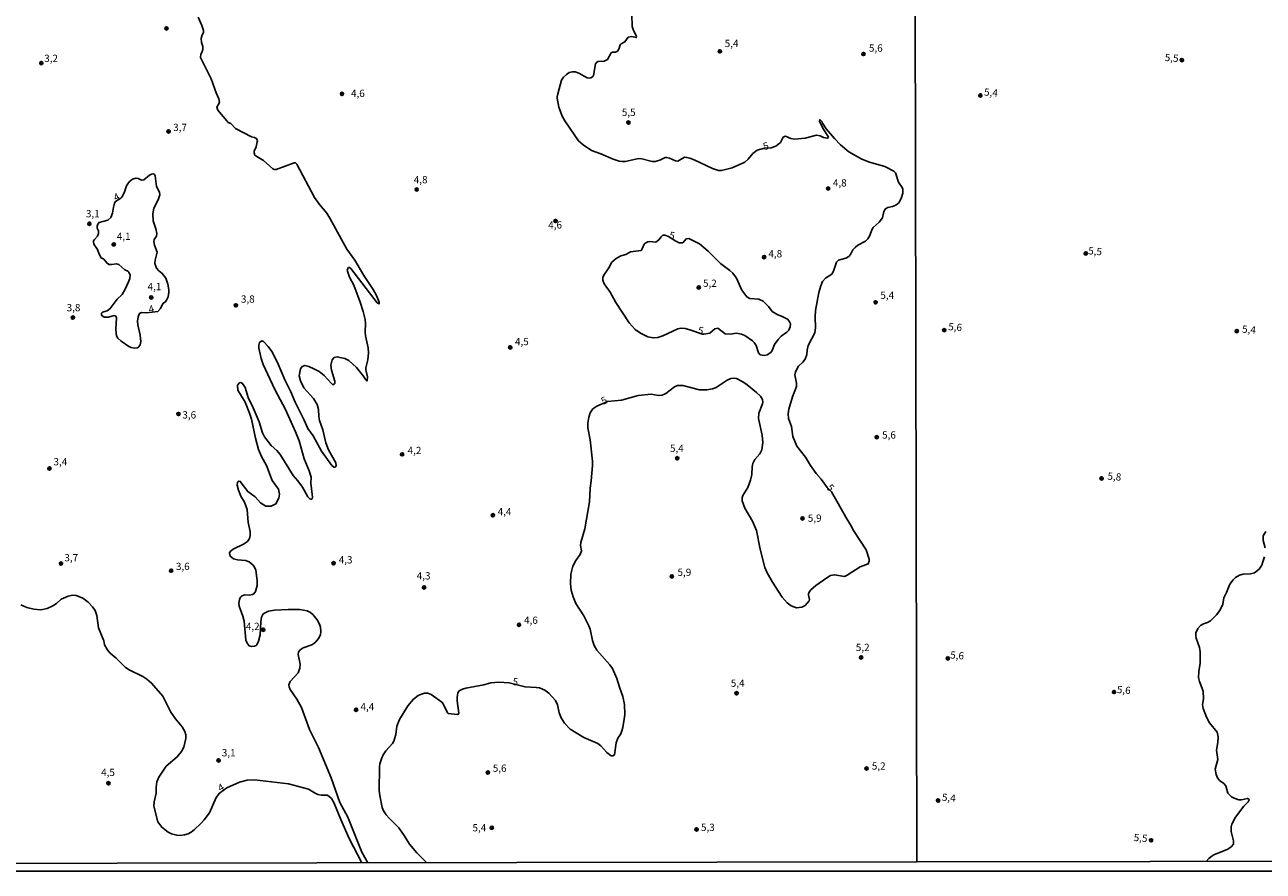
# Model space of a CAD drawing. Units: millimetres. Extents: x 180731 to 183146, y 1660421 to 1663198.
# Drawn here: x 181874 to 182300, y 1660421 to 1660712 of the extents above; entities that cross this region are included whole.
import ezdxf
from ezdxf.enums import TextEntityAlignment as Align

# ---------------------------------------------------------------- set-up
doc = ezdxf.new("R2010")
doc.units = ezdxf.units.MM
for name, color, linetype in [('IMAGEM', 7, 'Continuous'), ('V-CURVA_DE_NIVEL', 4, 'Continuous'), ('V-CURVA_MESTRA', 1, 'Continuous'), ('V-PONTO_DE_APARELHO', 4, 'Continuous'), ('V-TEXTO_DE_ALTIMETRIA', 2, 'Continuous'), ('X-LIMITE_1000', 7, 'Continuous'), ('X-LIMITE_5000', 6, 'Continuous')]:
    doc.layers.add(name, color=color, linetype=linetype)
picture_1 = doc.add_image_def('image1.jpg', size_in_pixel=(4024, 4627))

# ---------------------------------------------------------------- blocks, each defined once
blk = doc.blocks.new('805')
at = {"color": 0, "linetype": 'ByBlock', "lineweight": -2}
for radius in [0.562, 0.0806]:
    blk.add_circle((0, 0), radius, dxfattribs=at)

msp = doc.modelspace()

# ---------------------------------------------------------------- linework, layer by layer
at = {"layer": 'V-CURVA_DE_NIVEL'}
for points in [[(181991.85, 1660423.68), (181989.8, 1660427.4), (181984.97, 1660439.4), (181982.15, 1660444.47), (181979.21, 1660453), (181974.85, 1660463.44), (181971.71, 1660469.55), (181969.03, 1660477.17), (181967.4, 1660480.03), (181965.04, 1660483.36), (181964.69, 1660484.32), (181964.63, 1660485.01), (181965.11, 1660486.16), (181967.79, 1660489.06), (181968.46, 1660490.73), (181968.51, 1660492.12), (181967.83, 1660495.37), (181967.97, 1660496.28), (181968.55, 1660496.99), (181969.55, 1660497.7), (181972.54, 1660498.77), (181973.23, 1660499.15), (181973.93, 1660499.78), (181974.83, 1660500.95), (181975.48, 1660502.21), (181975.67, 1660503.34), (181975.57, 1660504.77), (181975.15, 1660505.89), (181974.33, 1660507.34), (181972.97, 1660509.05), (181972.13, 1660509.81), (181970.91, 1660510.42), (181968.47, 1660510.85), (181964.44, 1660510.89), (181959.72, 1660510.72), (181957.59, 1660510.33), (181955.79, 1660509.4), (181955.21, 1660508.28), (181954.99, 1660506.67), (181954.77, 1660502.12), (181954.25, 1660500.04), (181953.74, 1660499), (181953.39, 1660498.53), (181952.79, 1660498.23), (181951.79, 1660498.12), (181950.98, 1660498.35), (181950.25, 1660499.31), (181949.86, 1660500.3), (181949.25, 1660506.89), (181948.8, 1660508.62), (181947.56, 1660512.09), (181947.41, 1660513.13), (181947.61, 1660514.36), (181947.99, 1660515.12), (181948.38, 1660515.44), (181949.36, 1660515.96), (181951.1, 1660515.88), (181952.14, 1660516.09), (181952.54, 1660516.24), (181953.2, 1660517.13), (181953.73, 1660519.19), (181953.69, 1660520.92), (181953.24, 1660524.39), (181952.83, 1660525.43), (181952.35, 1660526.12), (181950.99, 1660527.31), (181949.73, 1660527.73), (181947.02, 1660528.01), (181945.64, 1660528.35), (181944.46, 1660529.24), (181944.27, 1660530.28), (181944.4, 1660530.82), (181945.44, 1660531.69), (181949.06, 1660533.36), (181950.46, 1660534.31), (181951.07, 1660535.31), (181951.29, 1660536.35), (181951.29, 1660537.73), (181950.6, 1660540.85), (181950.25, 1660545.36), (181949.43, 1660547.78), (181948.17, 1660549.86), (181947.26, 1660551.94), (181946.85, 1660553.67), (181947.02, 1660554.71), (181947.45, 1660555.06), (181947.93, 1660554.99), (181950.47, 1660551.46), (181953, 1660549.62), (181954.9, 1660547.59), (181956.66, 1660546.5), (181958.5, 1660546.5), (181960.17, 1660547.28), (181961.21, 1660549.21), (181961.47, 1660550.6), (181961.1, 1660552.33), (181958.91, 1660555.28), (181956.92, 1660560.48), (181955.21, 1660563.59), (181954.25, 1660566.02), (181953.19, 1660569.83), (181953.19, 1660569.83), (181951.79, 1660576.42), (181951.12, 1660578.5), (181949.56, 1660582.31), (181947.11, 1660586.42), (181947, 1660588.07), (181947.61, 1660588.91), (181948.06, 1660589), (181948.69, 1660588.7), (181949.58, 1660587.29), (181950.62, 1660583.82), (181952.31, 1660580.36), (181954.38, 1660575.51), (181955.62, 1660571.65), (181956.23, 1660570.27), (181958.5, 1660567.36), (181960.52, 1660565.59), (181961.64, 1660564.22), (181966.1, 1660557.05), (181967.71, 1660555.19), (181969.31, 1660553), (181971.17, 1660549.73), (181971.87, 1660549.01), (181972.43, 1660548.78), (181972.67, 1660548.99), (181972.8, 1660549.6), (181972.19, 1660554.41), (181972.28, 1660556.49), (181971.67, 1660558.57), (181969.89, 1660562.73), (181968.18, 1660568.97), (181966.97, 1660572.08), (181963.44, 1660579.71), (181959.78, 1660586.6), (181955.81, 1660595.26), (181955.12, 1660597.34), (181954.36, 1660600.81), (181954.3, 1660601.85), (181954.54, 1660602.82), (181955.34, 1660603.36), (181955.95, 1660603.16), (181957.55, 1660601.41), (181958.76, 1660599.68), (181960.69, 1660595.87), (181963.2, 1660589.93), (181965.34, 1660585.77), (181966.79, 1660582.26), (181969.94, 1660576.03), (181971.17, 1660573.25), (181972.97, 1660570.66), (181975.87, 1660565.41), (181979.4, 1660560.5), (181980.07, 1660559.93), (181980.53, 1660559.89), (181980.9, 1660560.3), (181980.75, 1660561.34), (181978.28, 1660565.85), (181977.34, 1660568.27), (181976.35, 1660572.78), (181975.2, 1660575.9), (181974.96, 1660577.28), (181974.85, 1660579.71), (181974.35, 1660581.44), (181973.17, 1660583.48), (181969.83, 1660587.16), (181968.59, 1660589.59), (181968.2, 1660591.32), (181968.68, 1660593.74), (181969.24, 1660594.56), (181970.16, 1660594.91), (181971.54, 1660594.59), (181973.28, 1660593.76), (181975.01, 1660592.77), (181976.78, 1660591.49), (181979.27, 1660588.72), (181979.64, 1660588.37), (181980.07, 1660588.29), (181980.44, 1660588.76), (181980.42, 1660589.46), (181979.29, 1660593.22), (181979.12, 1660594.96), (181979.55, 1660596.82), (181980.2, 1660597.6), (181981.27, 1660597.9), (181982.2, 1660597.58), (181983.93, 1660597.34), (181985.32, 1660596.62), (181987.87, 1660594.17), (181990.23, 1660591.32), (181991.12, 1660589.93), (181991.43, 1660589.59), (181991.62, 1660589.61), (181991.68, 1660590.93), (181991.14, 1660593.35), (181991.14, 1660594.05), (181991.86, 1660596.82), (181991.99, 1660599.25), (181991.9, 1660600.98), (181990.99, 1660605.14), (181990.88, 1660606.52), (181990.99, 1660609.34), (181990.99, 1660609.34), (181990.84, 1660610.73), (181990.25, 1660613.5), (181989.21, 1660616.62), (181986.96, 1660622.51), (181985.55, 1660625.24), (181984.75, 1660627.66), (181984.88, 1660628.23), (181985.21, 1660628.61), (181985.51, 1660628.62), (181985.97, 1660628.23), (181994.98, 1660616.49), (181995.67, 1660616.05), (181995.71, 1660616.7), (181994.78, 1660618.96), (181993.7, 1660621.04), (181990.38, 1660625.89), (181987.35, 1660631.09), (181984.64, 1660634.9), (181978.75, 1660645.6), (181977.65, 1660647.33), (181975.2, 1660650.28), (181973.45, 1660652.7), (181967.38, 1660664.14), (181966.97, 1660664.59), (181966.49, 1660664.68), (181960.32, 1660662.38), (181959.63, 1660662.38), (181959.11, 1660662.62), (181955.86, 1660665.43), (181953.65, 1660666.76), (181952.98, 1660667.32), (181952.7, 1660668.08), (181952.74, 1660668.62), (181953.43, 1660670.16), (181953.78, 1660671.89), (181953.8, 1660672.24), (181953.48, 1660673.04), (181952.87, 1660673.34), (181951.83, 1660673.56), (181946.28, 1660676.48), (181944.62, 1660678.13), (181943.81, 1660678.56), (181943.27, 1660679.1), (181940.2, 1660682.72), (181939.83, 1660683.76), (181940.74, 1660685.36), (181940.59, 1660686.66), (181939.64, 1660688.74), (181937.95, 1660693.6), (181934.28, 1660700.87), (181934.35, 1660702.09), (181934.7, 1660702.61), (181935.04, 1660703.62), (181935, 1660704.69), (181934.61, 1660706.07), (181934.52, 1660707.46), (181934.85, 1660708.73), (181935.24, 1660709.54), (181935.26, 1660710.23), (181934.72, 1660711.96), (181933.4, 1660714.74)], [(182300.76, 1660537.69), (182299.87, 1660536.3), (182299.87, 1660534.66), (182300.56, 1660532.13)], [(182300.32, 1660529), (182299.77, 1660527.32), (182299.36, 1660526.21), (182298.52, 1660524.79), (182296.87, 1660523.46), (182295.5, 1660523.2), (182292.92, 1660523.03), (182291.68, 1660522.69), (182290.31, 1660521.91), (182289.47, 1660521.1), (182288.37, 1660519.66), (182287.21, 1660516.72), (182286.27, 1660514.96), (182286.01, 1660512.78), (182284.98, 1660510.58), (182283.82, 1660509.08), (182281.77, 1660506.96), (182280.74, 1660506.38), (182279.32, 1660505.95), (182278.29, 1660505.43), (182277.32, 1660504.41), (182276.7, 1660502.86), (182276.66, 1660501.96), (182276.83, 1660500.97), (182277.9, 1660497.84), (182278.16, 1660496.29), (182278.2, 1660492.47), (182277.73, 1660489.6), (182277.6, 1660487.45), (182277.92, 1660486.08), (182279.19, 1660482.73), (182279.29, 1660480.16), (182278.97, 1660478.18), (182279.23, 1660476.85), (182280.39, 1660473.8), (182281.35, 1660471.92), (182284.04, 1660468.67), (182284.42, 1660467.11), (182284.3, 1660465.09), (182283.82, 1660462.43), (182284.25, 1660459.21), (182283.39, 1660455.99), (182283.65, 1660454.15), (182284.19, 1660452.99), (182284.87, 1660452.02), (182286.29, 1660451.05), (182286.98, 1660450.2), (182287.71, 1660447.67), (182288.91, 1660446.38), (182289.83, 1660445.9), (182291.42, 1660445.41), (182292.37, 1660445.41), (182294.43, 1660445.88), (182294.9, 1660445.6), (182295, 1660445.35), (182294.68, 1660444.7), (182293.25, 1660443.22), (182290.28, 1660439.43), (182289.04, 1660437.02), (182288.8, 1660436.12), (182288.8, 1660434.53), (182289.64, 1660431.23), (182289.6, 1660430.17), (182288.84, 1660429.21), (182287.73, 1660428.39), (182282.88, 1660426.42), (182282.24, 1660426.03), (182281.1, 1660425.17), (182280.23, 1660424.15)], [(181872.42, 1660512.54), (181874.51, 1660511.56), (181876.85, 1660511.04), (181879.36, 1660510.83), (181881.44, 1660511.24), (181883.39, 1660512.15), (181884.64, 1660513), (181886.33, 1660514.47), (181888.72, 1660515.53), (181890.28, 1660515.77), (181891.49, 1660515.66), (181892.4, 1660515.42), (181893.78, 1660514.77), (181895.58, 1660513.41), (181897.1, 1660511.78), (181897.96, 1660510.53), (181898.53, 1660508.84), (181899.11, 1660504.64), (181900.93, 1660500.06), (181901.24, 1660498.74), (181902.4, 1660496.8), (181903.2, 1660495.86), (181905.28, 1660494.13), (181908.4, 1660490.94), (181909.64, 1660490.1), (181914.36, 1660487.81), (181915.83, 1660486.9), (181917.39, 1660485.58), (181921.23, 1660481.07), (181924.08, 1660475.53), (181925.62, 1660473.31), (181927.96, 1660470.5), (181928.89, 1660468.94), (181929.2, 1660467.73), (181929.18, 1660466.52), (181928.46, 1660463.53), (181927.75, 1660462.05), (181926.25, 1660460.17), (181922.39, 1660456.92), (181919.91, 1660453.24), (181919.17, 1660451.53), (181918.93, 1660449.75), (181918.97, 1660447.63), (181918.26, 1660444.64), (181918.17, 1660443.17), (181919.51, 1660437.81), (181920.9, 1660435.95), (181923.11, 1660434.28), (181924.28, 1660433.68), (181926.06, 1660433.2), (181927.23, 1660433.16), (181928.74, 1660433.37), (181929.96, 1660433.72), (181931, 1660434.24), (181932.23, 1660435.15), (181934.31, 1660437.29), (181935.48, 1660438.55), (181937.28, 1660440.91), (181939.68, 1660446.24), (181940.76, 1660447.65), (181943.31, 1660449.52), (181947.67, 1660451.46), (181950.27, 1660452.2), (181952.87, 1660452.28), (181964.52, 1660450.92), (181971.41, 1660449.08), (181973.67, 1660447.65), (181974.66, 1660447.23), (181975.92, 1660446.98), (181977.78, 1660446.96), (181978.39, 1660446.65), (181979.36, 1660445.81), (181980.12, 1660444.42), (181982.54, 1660438.57), (181985.44, 1660432.12), (181989.72, 1660423.67)]]:
    msp.add_lwpolyline(points, dxfattribs=at)
msp.add_lwpolyline([(181915.66, 1660612.96), (181914.1, 1660613.13), (181913.71, 1660613.04), (181913.23, 1660612.81), (181912.84, 1660611.64), (181912.62, 1660610.08), (181912.67, 1660608.91), (181913.45, 1660605.27), (181913.66, 1660603.19), (181913.49, 1660601.98), (181912.97, 1660601.26), (181912.52, 1660601), (181911.5, 1660600.87), (181910.33, 1660601.11), (181909.61, 1660601.43), (181906.95, 1660603.25), (181905.8, 1660604.25), (181905.37, 1660605.09), (181905.22, 1660605.87), (181905.15, 1660607.43), (181905.35, 1660611.33), (181905.15, 1660611.87), (181904.57, 1660612.07), (181902.62, 1660611.57), (181901.06, 1660611.55), (181900.26, 1660612.03), (181900.13, 1660612.26), (181900.17, 1660612.89), (181900.5, 1660613.28), (181902.14, 1660613.73), (181903.16, 1660614.49), (181905.54, 1660617.66), (181907.28, 1660619.37), (181908.32, 1660621.12), (181909.49, 1660623.63), (181909.9, 1660624.85), (181910.07, 1660625.95), (181909.6, 1660626.97), (181909.23, 1660627.34), (181908.17, 1660627.79), (181906.13, 1660629.61), (181905.31, 1660629.85), (181903.62, 1660629.59), (181902.71, 1660629.67), (181901.99, 1660630.2), (181900.93, 1660631.47), (181900.04, 1660631.93), (181899.35, 1660633.21), (181898.83, 1660634.85), (181897.51, 1660636.65), (181897.42, 1660637.45), (181897.44, 1660637.8), (181897.73, 1660638.28), (181898.83, 1660639.38), (181899.18, 1660640.36), (181899.18, 1660641.18), (181898.74, 1660642.11), (181898.68, 1660642.83), (181898.87, 1660643.54), (181899.37, 1660644.12), (181902.4, 1660644.94), (181903.4, 1660645.81), (181903.98, 1660647.33), (181904.26, 1660649.41), (181904.61, 1660650.71), (181904.94, 1660651.29), (181906.84, 1660652.44), (181907.17, 1660652.83), (181907.95, 1660654.35), (181908.81, 1660656.69), (181909.68, 1660658.07), (181910.87, 1660658.98), (181912.02, 1660659.37), (181912.82, 1660659.2), (181913.93, 1660658.63), (181914.75, 1660658.74), (181916.7, 1660660.37), (181917.39, 1660660.71), (181918.09, 1660660.82), (181918.39, 1660660.67), (181918.69, 1660660.15), (181919.12, 1660656.47), (181920.12, 1660654.54), (181920.29, 1660653.57), (181919.71, 1660651.88), (181918.19, 1660649.02), (181917.82, 1660647.07), (181917.93, 1660644.69), (181918.89, 1660641.92), (181919.25, 1660640.27), (181919.12, 1660639.38), (181918.32, 1660638.23), (181918.17, 1660637.54), (181918.41, 1660636.33), (181919.36, 1660633.86), (181918.63, 1660631.13), (181918.56, 1660629.96), (181919.15, 1660628.36), (181919.93, 1660627.51), (181921.1, 1660626.58), (181922.29, 1660624.98), (181922.29, 1660624.98), (181922.98, 1660622.9), (181923.37, 1660620.91), (181923.37, 1660620.08), (181923.06, 1660618.48), (181922.52, 1660617.31), (181922.22, 1660616.83), (181921.27, 1660616.18), (181920.43, 1660614.45), (181919.58, 1660613.52), (181915.66, 1660612.96)], close=True, dxfattribs=at)
at = {"layer": 'V-CURVA_MESTRA'}
for points in [[(182082.65, 1660715.69), (182082.78, 1660711.53), (182083.17, 1660710.18), (182083.95, 1660708.93), (182084.26, 1660708.1), (182084.1, 1660707.93), (182084.15, 1660707.74), (182082.61, 1660708.08), (182081.42, 1660707.87), (182080.27, 1660706.26), (182078.95, 1660705.55), (182078.64, 1660705.2), (182078.17, 1660703.78), (182077.7, 1660703.04), (182076.98, 1660702.75), (182075.94, 1660702.76), (182075.51, 1660702.47), (182074.21, 1660700.2), (182073.13, 1660699.63), (182071.05, 1660699.48), (182070.55, 1660699.23), (182070.18, 1660698.66), (182069.44, 1660694.68), (182069.12, 1660694.22), (182068.58, 1660693.9), (182068.06, 1660693.74), (182067.28, 1660693.85), (182064.35, 1660695.5), (182063.16, 1660695.93), (182062.12, 1660695.99), (182061.08, 1660695.71), (182060.17, 1660695.07), (182059.09, 1660694.07), (182058.48, 1660693.08), (182057.14, 1660688.44), (182056.97, 1660687.4), (182056.94, 1660686.88), (182057.5, 1660683.76), (182058.72, 1660680.64), (182059.54, 1660679.08), (182064.29, 1660672.26), (182065.89, 1660670.85), (182068.79, 1660668.9), (182072, 1660667.71), (182076.16, 1660665.87), (182078.24, 1660665.19), (182079.28, 1660665.04), (182080.32, 1660665.13), (182085, 1660666.11), (182086.04, 1660666), (182089.67, 1660665.15), (182090.71, 1660665.15), (182092.27, 1660665.54), (182094.05, 1660666.43), (182094.57, 1660666.52), (182095.61, 1660666.28), (182097.69, 1660665.3), (182098.47, 1660665.22), (182100.76, 1660666.54), (182101.5, 1660666.52), (182102.54, 1660666.28), (182104.1, 1660665.61), (182104.1, 1660665.61), (182110.34, 1660662.68), (182112.42, 1660662.01), (182113.46, 1660661.99), (182117.14, 1660662.94), (182121.55, 1660664.91), (182122.61, 1660665.87), (182124.24, 1660667.84), (182125.71, 1660668.94), (182128.25, 1660669.64), (182130.63, 1660669.76), (182132.21, 1660670.37), (182133.73, 1660671.67), (182134.74, 1660673.47), (182135.11, 1660673.73), (182135.5, 1660673.82), (182137.37, 1660672.99), (182138.58, 1660672.8), (182142.22, 1660673.1), (182146.16, 1660674.12), (182147.42, 1660673.93), (182148.63, 1660673.38), (182149.97, 1660673.1), (182150.25, 1660673.32), (182150.14, 1660673.71), (182148.5, 1660676.33), (182147.24, 1660678.95), (182147.29, 1660679.52), (182148.08, 1660678.77), (182148.25, 1660678.27), (182149.48, 1660676.35), (182152.33, 1660672.98), (182154.41, 1660670.81), (182157.3, 1660668.47), (182161.8, 1660665.93), (182164.4, 1660664.87), (182169.64, 1660663.36), (182172.76, 1660661.75), (182173.36, 1660661.24), (182174.34, 1660657.94), (182175.7, 1660656.12), (182175.9, 1660655.52), (182175.88, 1660654.21), (182175.4, 1660652.7), (182174.58, 1660651.01), (182173.5, 1660650.08), (182172.37, 1660649.56), (182170.68, 1660649.23), (182169.9, 1660648.82), (182169.36, 1660647.83), (182168.86, 1660645.7), (182167.78, 1660644.16), (182165.72, 1660642.33), (182165.16, 1660641.61), (182164.53, 1660639.62), (182163.83, 1660638.51), (182163.01, 1660637.69), (182160.37, 1660636.26), (182159.44, 1660635.52), (182158.72, 1660634.7), (182157.86, 1660633.08), (182157.29, 1660632.45), (182156.26, 1660631.86), (182153.79, 1660631.13), (182153.11, 1660630.41), (182152.05, 1660627.36), (182151.42, 1660626.36), (182149.28, 1660624.93), (182148.2, 1660623.76), (182147.61, 1660622.29), (182147.03, 1660620.04), (182145.88, 1660613.76), (182145.66, 1660611.68), (182145.81, 1660607.82), (182145.62, 1660606.13), (182143.36, 1660601.76), (182142.97, 1660600.2), (182142.82, 1660598.64), (182142.3, 1660597.08), (182141.44, 1660596.01), (182140.01, 1660594.69), (182138.9, 1660592.75), (182138.75, 1660591.62), (182139.3, 1660588.81), (182139.25, 1660587.68), (182137.91, 1660584.04), (182136.69, 1660579.84), (182136.43, 1660578.28), (182136.54, 1660576.68), (182137.56, 1660573.86), (182138.06, 1660570.48), (182139.38, 1660567.1), (182142.43, 1660563.29), (182144.1, 1660560.43), (182146.05, 1660557.66), (182147.77, 1660555.73), (182149.87, 1660552.87), (182151.3, 1660551.38), (182153.68, 1660547.41), (182156.25, 1660542.67), (182157.92, 1660540.07), (182158.88, 1660538.12), (182163.25, 1660531.45), (182164.31, 1660528.2), (182164.27, 1660527.55), (182163.92, 1660526.56), (182161.19, 1660525.53), (182156.73, 1660522.67), (182155.8, 1660522.28), (182152.31, 1660522.83), (182151.01, 1660522.54), (182149.76, 1660521.81), (182145.99, 1660519.15), (182144.23, 1660517.67), (182143.74, 1660517.09), (182143.47, 1660516.29), (182143.43, 1660515.83), (182143.75, 1660514.34), (182143.67, 1660513.82), (182142.26, 1660512.23), (182141.14, 1660511.72), (182139.28, 1660511.52), (182137.43, 1660512.13), (182136.04, 1660513.23), (182134.31, 1660515.16), (182131, 1660520.27), (182129.24, 1660523.48), (182128.4, 1660525.39), (182126.8, 1660531.71), (182126.8, 1660531.71), (182125.58, 1660538.08), (182124.2, 1660541.28), (182121.51, 1660545.75), (182120.56, 1660548.26), (182120.56, 1660549.38), (182120.79, 1660550.17), (182122.53, 1660552.94), (182123.52, 1660555.45), (182123.89, 1660557.4), (182124.02, 1660559.96), (182124.3, 1660561.17), (182124.96, 1660562.47), (182126.67, 1660564.5), (182127.34, 1660565.8), (182127.69, 1660568.36), (182127.53, 1660570.92), (182126.19, 1660576.59), (182126.34, 1660578.5), (182127.55, 1660581.66), (182127.68, 1660582.31), (182127.62, 1660583.19), (182126.91, 1660584.34), (182125.56, 1660585.6), (182122.36, 1660588.22), (182120.82, 1660589.24), (182118.61, 1660590.38), (182117.96, 1660590.54), (182116.75, 1660590.41), (182115.45, 1660589.82), (182111.64, 1660587.29), (182110.38, 1660586.83), (182108.48, 1660586.51), (182105.92, 1660586.53), (182100.2, 1660588), (182098.3, 1660587.96), (182097.27, 1660587.59), (182094.35, 1660585.27), (182093.05, 1660584.64), (182091.8, 1660584.58), (182089.24, 1660585.01), (182084.82, 1660584.56), (182079.1, 1660583), (182074.32, 1660582.52), (182070.61, 1660580.92), (182069.27, 1660579.97), (182068.36, 1660578.63), (182067.84, 1660577.07), (182067.49, 1660574.99), (182067.45, 1660573.43), (182068.27, 1660569.27), (182069.11, 1660561.99), (182069.11, 1660560.43), (182068.68, 1660555.23), (182068.31, 1660552.63), (182068.05, 1660548), (182066.43, 1660538.64), (182065.04, 1660533.96), (182065.02, 1660532.92), (182065.37, 1660531.06), (182064.89, 1660529.81), (182063.38, 1660527.79), (182062.38, 1660525.86), (182061.66, 1660523.05), (182061.51, 1660519.75), (182061.75, 1660517.5), (182062.42, 1660515.25), (182063.4, 1660513), (182066.15, 1660508.67), (182067.9, 1660505.29), (182068.29, 1660504.16), (182069.05, 1660500.22), (182069.72, 1660498.53), (182070.61, 1660496.84), (182075.12, 1660491.83), (182075.98, 1660490.56), (182077.46, 1660487.18), (182078.51, 1660483.8), (182079.58, 1660480.98), (182080.14, 1660478.17), (182080.18, 1660474.79), (182080.01, 1660473.1), (182079.58, 1660470.28), (182079.21, 1660469.16), (182078.8, 1660468.12), (182077.82, 1660466.56), (182077.22, 1660465), (182076.64, 1660460.84), (182076.05, 1660460.47), (182075.51, 1660460.51), (182074.08, 1660461.71), (182071.95, 1660464), (182070.89, 1660464.76), (182066.15, 1660466.84), (182061.47, 1660469.72), (182059.45, 1660471.8), (182058.29, 1660473.62), (182057.63, 1660475.31), (182057.12, 1660478.04), (182056.32, 1660479.6), (182054.11, 1660482.13), (182054.11, 1660482.13), (182052.74, 1660483.1), (182050.86, 1660483.88), (182049.73, 1660484.08), (182045.92, 1660484.27), (182040.44, 1660485.6), (182036.91, 1660485.85), (182034.1, 1660485.62), (182031.76, 1660484.99), (182025.48, 1660483.84), (182024.35, 1660483.49), (182023.26, 1660482.91), (182022.77, 1660482.22), (182022.5, 1660480.64), (182022.51, 1660479.51), (182023.11, 1660475.22), (182022.9, 1660474.87), (182022.57, 1660474.74), (182019.5, 1660475.11), (182019.08, 1660475.52), (182017.76, 1660478.47), (182017.3, 1660479.01), (182013.65, 1660481.67), (182012.48, 1660482.04), (182011.35, 1660482.04), (182010.23, 1660481.78), (182009.1, 1660481.24), (182007.56, 1660480.05), (182005.61, 1660477.69), (182002.75, 1660473.06), (182001.73, 1660470.72), (182001.39, 1660467.9), (182000.74, 1660465.61), (182000.3, 1660464.78), (181998.03, 1660462.27), (181997.05, 1660460.84), (181996.47, 1660459.5), (181995.97, 1660457.72), (181995.86, 1660456.6), (181995.75, 1660448.62), (181995.95, 1660446.85), (181996.79, 1660442.78), (181997.23, 1660441.61), (181998.12, 1660440.22), (181999.13, 1660439.05), (182002.49, 1660435.78), (182004.33, 1660433.16), (182006.15, 1660430.08), (182008.69, 1660427.09), (182012.11, 1660423.71)], [(182100.95, 1660607.56), (182099.59, 1660607.73), (182098.47, 1660607.47), (182093.31, 1660605.05), (182091.62, 1660604.48), (182089.93, 1660604.4), (182088.16, 1660604.7), (182085.67, 1660605.96), (182083.8, 1660607.32), (182081.74, 1660609.6), (182077.18, 1660616.53), (182075.16, 1660620.17), (182073.1, 1660622.99), (182072.62, 1660624.2), (182072.65, 1660625.21), (182072.99, 1660626.02), (182074.77, 1660628.51), (182075.7, 1660630.39), (182077.2, 1660631.67), (182078.84, 1660632.6), (182080.58, 1660633.14), (182082.18, 1660633.98), (182085.82, 1660634.5), (182086.36, 1660635.22), (182086.84, 1660636.63), (182087.18, 1660636.93), (182088.2, 1660637.43), (182088.81, 1660637.51), (182090.95, 1660637.28), (182091.97, 1660638.08), (182092.73, 1660639.16), (182093.36, 1660639.7), (182093.96, 1660639.77), (182095.28, 1660639.29), (182097.79, 1660637.62), (182098.9, 1660637.15), (182100.18, 1660637.08), (182101.3, 1660638.47), (182102.24, 1660638.6), (182105.88, 1660636.76), (182108.93, 1660634.25), (182113.11, 1660629.96), (182116.38, 1660627.55), (182117.4, 1660626.62), (182118.65, 1660624.93), (182120.51, 1660620.78), (182122.2, 1660618.5), (182123.25, 1660617.93), (182126.28, 1660617.68), (182127.84, 1660617.07), (182129.67, 1660615.14), (182130.95, 1660613.47), (182132.92, 1660612.26), (182134.12, 1660611.85), (182136.2, 1660610.79), (182136.8, 1660610.16), (182137.19, 1660609.25), (182137.08, 1660608.21), (182136.63, 1660607), (182135.98, 1660606.35), (182134.05, 1660604.94), (182132.95, 1660603.84), (182131.73, 1660602.15), (182130.93, 1660600.07), (182130.41, 1660599.31), (182129.23, 1660598.55), (182128.19, 1660598.33), (182126.84, 1660598.51), (182126.21, 1660599.2), (182125.41, 1660601.8), (182124.76, 1660602.79), (182124.18, 1660603.34), (182121.49, 1660605.15), (182120.32, 1660605.61), (182118.61, 1660606.02), (182116.53, 1660605.68), (182114.73, 1660605.8), (182112.26, 1660607.74), (182111.18, 1660607.48), (182109.47, 1660606.02), (182107.39, 1660605.7), (182106.94, 1660605.7), (182102.54, 1660607.19), (182100.95, 1660607.56)]]:
    msp.add_lwpolyline(points, dxfattribs=at)
at = {"layer": 'X-LIMITE_1000'}
msp.add_line((182180.66, 1660423.93), (182176.16, 1663195.37), dxfattribs=at)
at = {"layer": 'X-LIMITE_5000'}
msp.add_lwpolyline([(180730.98, 1663192.99), (181212.71, 1663193.83), (181694.44, 1663194.64), (182176.16, 1663195.43), (182657.89, 1663196.2), (183139.62, 1663196.95), (183140.47, 1662642.66), (183141.32, 1662088.38), (183142.17, 1661534.09), (183143.02, 1660979.8), (183143.87, 1660425.51), (182662.26, 1660424.76), (182180.66, 1660423.99), (181699.06, 1660423.19), (181217.45, 1660422.38), (180735.84, 1660421.55), (180734.87, 1660975.84), (180733.9, 1661530.13), (180732.93, 1662084.42), (180731.96, 1662638.7), (180730.98, 1663192.99)], dxfattribs=at)

# ---------------------------------------------------------------- block references
at = {"layer": 'V-PONTO_DE_APARELHO', "xscale": 0.9999969208255939, "yscale": 0.999996920825594, "zscale": 0.999996920825594, "rotation": 347}
for p in [(181922.54, 1660710.89), (182112.94, 1660703.01), (181879.47, 1660698.96), (182162.3, 1660702.09), (181982.92, 1660688.34), (182081.45, 1660678.49), (181923.26, 1660675.43), (182008.62, 1660655.46), (182150.19, 1660655.8), (181896, 1660643.67), (182056.38, 1660644.62), (181904.4, 1660636.53), (182128.13, 1660632.17), (182105.67, 1660621.74), (181917.29, 1660618.29), (181946.43, 1660615.59), (182166.52, 1660616.62), (181890.34, 1660611.39), (182040.8, 1660601.1), (181926.65, 1660578.19), (182166.9, 1660570.21), (182003.61, 1660564.3), (182098.24, 1660562.97), (181882.26, 1660559.45), (182034.86, 1660543.34), (182141.36, 1660542.26), (181886.24, 1660526.71), (181924.14, 1660524.25), (181980.02, 1660526.83), (182096.4, 1660522.26), (182011.17, 1660518.5), (181955.84, 1660503.92), (182043.82, 1660505.62), (182161.53, 1660494.41), (182118.69, 1660482.07), (181987.77, 1660476.38), (181940.45, 1660458.93), (182163.39, 1660456.17), (181902.56, 1660451.1), (182033.11, 1660454.78), (182034.45, 1660435.75), (182104.9, 1660435.19)]:
    msp.add_blockref('805', p, dxfattribs=at)
at = {"layer": 'V-PONTO_DE_APARELHO', "xscale": 0.999998301267624, "yscale": 0.999998301267624, "zscale": 0.999998301267624}
for p in [(182271.88, 1660699.98), (182202.55, 1660687.83), (182238.8, 1660633.47), (182190.14, 1660607.04), (182290.78, 1660606.73), (182244.27, 1660556), (182191.36, 1660494.04), (182248.53, 1660482.49), (182188.01, 1660445.13), (182261.3, 1660431.45)]:
    msp.add_blockref('805', p, dxfattribs=at)

# ---------------------------------------------------------------- texts
at = {"layer": 'V-TEXTO_DE_ALTIMETRIA'}
for s, p in [('5,4', (182114.59, 1660703.7)), ('5,6', (182164.21, 1660702.11)), ('3,2', (181880.47, 1660698.57)), ('4,6', (181986.01, 1660686.52)), ('5,5', (182079.2, 1660679.99)), ('3,7', (181924.84, 1660674.81)), ('4,8', (182007.62, 1660656.8)), ('4,8', (182151.81, 1660655.71)), ('3,1', (181894.82, 1660645.11)), ('4,6', (182053.88, 1660641.23)), ('4,1', (181905.45, 1660637.34)), ('4,8', (182129.63, 1660631.3)), ('4,1', (181916.03, 1660620.01)), ('5,2', (182107.13, 1660621.17)), ('3,8', (181948.16, 1660615.72)), ('5,4', (182168.15, 1660617.01)), ('3,8', (181888.19, 1660612.76)), ('4,5', (182042.43, 1660601.08)), ('3,6', (181927.99, 1660575.85)), ('5,6', (182168.75, 1660568.94)), ('4,2', (182005.49, 1660563.61)), ('5,4', (182095.76, 1660564.33)), ('3,4', (181883.67, 1660559.72)), ('4,4', (182036.48, 1660542.55)), ('5,9', (182143.18, 1660540.31)), ('3,7', (181887.4, 1660526.69)), ('4,3', (181981.79, 1660525.97)), ('3,6', (181925.78, 1660523.7)), ('5,9', (182098.35, 1660521.67)), ('4,3', (182008.63, 1660520.45)), ('4,6', (182045.55, 1660505.18)), ('4,2', (181949.85, 1660503.05)), ('5,2', (182159.7, 1660495.82)), ('5,4', (182116.69, 1660483.51)), ('4,4', (181989.29, 1660475.42)), ('3,1', (181941.57, 1660459.55)), ('4,5', (181900.05, 1660452.8)), ('5,6', (182034.8, 1660454.24)), ('5,2', (182165.22, 1660454.99)), ('5,4', (182027.82, 1660433.74)), ('5,3', (182106.43, 1660433.89))]:
    msp.add_text(s, height=2.5, dxfattribs=at).set_placement(p, align=Align.BOTTOM_LEFT)
for s, rotation, p in [('5,5', 355, (182265.84, 1660698.94)), ('5,4', 355, (182203.69, 1660687.03)), ('5', 17, (182128.44, 1660668.2)), ('4', 26, (181905.38, 1660650.64)), ('5', 347, (182095.12, 1660637.86)), ('5,5', 355, (182239.5, 1660632.4)), ('4', 15, (181916.91, 1660612.12)), ('5,6', 355, (182191.36, 1660606.3)), ('5', 347, (182104.96, 1660605.14)), ('5,4', 355, (182292.46, 1660605.44)), ('5', 27, (182073.17, 1660580.58)), ('5,8', 355, (182246.14, 1660554.84)), ('5', 311, (182148.85, 1660552.21)), ('5,6', 355, (182192.03, 1660493.29)), ('5', 353, (182041.41, 1660484.13)), ('5,6', 355, (182249.37, 1660481.38)), ('4', 30, (181941.48, 1660447.4)), ('5,4', 355, (182189.18, 1660444.3)), ('5,5', 355, (182255.15, 1660430.45))]:
    msp.add_text(s, height=2.5, rotation=rotation, dxfattribs=at).set_placement(p, align=Align.BOTTOM_LEFT)

# ---------------------------------------------------------------- referenced raster images: frames only (the image files are external)
at = {"layer": 'IMAGEM'}
image = msp.add_image(picture_1, insert=(180730.81, 1660420.8), size_in_units=(2415.4, 2777.35), dxfattribs=at)
image.dxf.flags = 7

doc.saveas('drawing.dxf')
